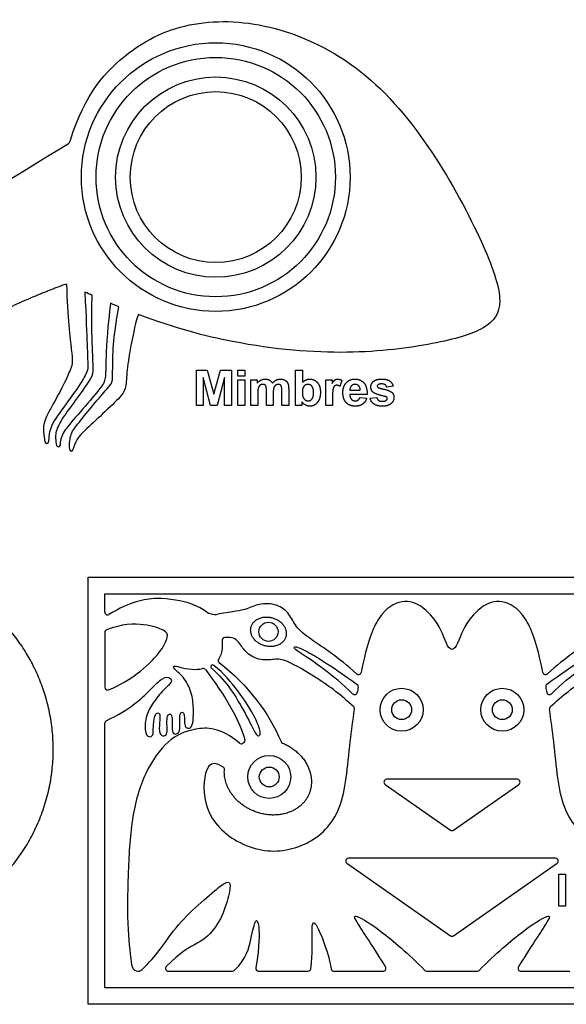
# Model space of a CAD drawing. Units: millimetres. Extents: x 361 to 759, y -111 to 287.
# Drawn here: x 649 to 700, y 195 to 287 of the extents above; entities that cross this region are included whole.
import ezdxf

# ---------------------------------------------------------------- set-up
doc = ezdxf.new("R2010")
doc.units = ezdxf.units.MM
doc.header["$MEASUREMENT"] = 0
doc.layers.add('Layer 03', color=5, linetype='Continuous')

msp = doc.modelspace()

# ---------------------------------------------------------------- linework, layer by layer
at = {"layer": 'Layer 03'}
for p, q in [((665.706, 251.09), (665.706, 254.404)), ((665.706, 254.404), (666.72, 254.404)), ((666.72, 254.404), (667.342, 252.143)), ((667.342, 252.143), (667.973, 254.404)), ((667.973, 254.404), (668.979, 254.404)), ((668.979, 254.404), (668.979, 251.09)), ((669.596, 253.848), (669.596, 254.404)), ((669.596, 254.404), (670.235, 254.404)), ((670.235, 254.404), (670.235, 253.848)), ((674.969, 251.09), (674.969, 254.404)), ((674.969, 254.404), (675.607, 254.404)), ((675.607, 254.404), (675.607, 253.227)), ((666.354, 253.699), (666.344, 251.09)), ((667.038, 251.09), (666.354, 253.699)), ((668.33, 253.699), (667.638, 251.09)), ((668.341, 251.09), (668.33, 253.699)), ((670.235, 253.848), (669.596, 253.848)), ((669.596, 251.09), (669.596, 253.499)), ((669.596, 253.499), (670.235, 253.499)), ((670.235, 253.499), (670.235, 251.09)), ((670.811, 251.09), (670.811, 253.499)), ((670.811, 253.499), (671.387, 253.499)), ((671.387, 253.499), (671.387, 253.172)), ((677.789, 251.09), (677.789, 253.499)), ((677.789, 253.499), (678.386, 253.499)), ((678.386, 253.499), (678.386, 253.159)), ((679.312, 253.439), (679.117, 252.88)), ((671.449, 252.261), (671.449, 251.09)), ((672.252, 251.09), (672.252, 252.41)), ((672.89, 252.247), (672.89, 251.09)), ((673.693, 251.09), (673.693, 252.467)), ((674.331, 252.635), (674.331, 251.09)), ((681.659, 252.119), (680.033, 252.119)), ((680.044, 252.51), (681.021, 252.51)), ((684.088, 252.902), (683.491, 252.799)), ((675.566, 251.441), (675.566, 251.09)), ((678.427, 251.835), (678.427, 251.09)), ((680.98, 251.852), (681.618, 251.769)), ((681.927, 251.769), (682.565, 251.852)), ((666.344, 251.09), (665.706, 251.09)), ((667.638, 251.09), (667.038, 251.09)), ((668.979, 251.09), (668.341, 251.09)), ((670.235, 251.09), (669.596, 251.09)), ((671.449, 251.09), (670.811, 251.09)), ((672.89, 251.09), (672.252, 251.09)), ((674.331, 251.09), (673.693, 251.09)), ((675.566, 251.09), (674.969, 251.09)), ((678.427, 251.09), (677.789, 251.09)), ((655.601, 195.146), (655.601, 235.044)), ((655.601, 235.044), (689.588, 235.044)), ((689.588, 235.044), (723.575, 235.044)), ((657.149, 231.798), (657.149, 233.496)), ((657.149, 233.496), (689.588, 233.496)), ((689.588, 233.496), (722.027, 233.496)), ((657.149, 229.885), (657.149, 224.763)), ((657.149, 196.694), (657.149, 221.405)), ((683.337, 215.697), (689.44, 211.424)), ((689.588, 216.166), (683.485, 216.166)), ((695.69, 216.166), (689.588, 216.166)), ((689.736, 211.424), (695.838, 215.697)), ((679.774, 208.324), (689.44, 201.556)), ((689.588, 208.794), (679.922, 208.794)), ((699.254, 208.794), (689.588, 208.794)), ((689.736, 201.556), (699.402, 208.324)), ((699.563, 204.302), (699.563, 207.318)), ((699.563, 207.318), (700.181, 207.318)), ((700.181, 207.318), (700.181, 204.302)), ((700.181, 204.302), (699.563, 204.302)), ((663.081, 198.242), (669.074, 198.242)), ((671.513, 198.242), (676.138, 198.242)), ((678.564, 198.242), (683.161, 198.242)), ((687.224, 198.242), (689.588, 198.242)), ((689.588, 198.242), (691.951, 198.242)), ((696.014, 198.242), (700.611, 198.242)), ((689.588, 196.694), (657.149, 196.694)), ((722.027, 196.694), (689.588, 196.694)), ((689.588, 195.146), (655.601, 195.146)), ((723.575, 195.146), (689.588, 195.146))]:
    msp.add_line(p, q, dxfattribs=at)
for centre, radius in [((667.518, 272.43), 12.55), ((667.518, 272.43), 11.18), ((667.518, 272.43), 9.354), ((667.518, 272.43), 7.985), ((672.445, 229.949), 0.896), ((684.885, 222.669), 2.004), ((694.29, 222.669), 2.004), ((684.885, 222.669), 0.927), ((694.29, 222.669), 0.927), ((672.516, 216.387), 2.004), ((672.516, 216.387), 0.927)]:
    msp.add_circle(centre, radius, dxfattribs=at)
for centre, radius, start, end in [((653.306, 276.088), 0.685, 301.46733, 343.42306), ((653.577, 261.721), 0.685, 87.25989, 110.4994), ((651.743, 247.696), 0.153, 189.56737, 357.28261), ((652.829, 247.367), 0.147, 193.48315, 356.92065), ((654.027, 246.978), 0.15, 183.43132, 344.2251), ((667.451, 233.033), 1.459, 234.22608, 279.48842), ((657.407, 231.798), 0.258, 180, 300.27027), ((657.407, 229.885), 0.258, 112.0653, 180), ((668.364, 229.164), 0.258, 92.7097, 186.01752), ((668.007, 227.282), 0.258, 146.11538, 231.82546), ((666.342, 226.259), 0.258, 37.73342, 101.24612), ((667.234, 226.674), 0.175, 50.77815, 229.17171), ((680.839, 226.207), 0.258, 227.556, 348.42848), ((698.336, 226.207), 0.258, 191.57152, 312.444), ((657.407, 224.763), 0.258, 180, 292.03489), ((680.574, 224.827), 0.258, 349.76872, 54.20601), ((698.601, 224.827), 0.258, 125.79399, 190.23128), ((680.488, 224.338), 0.258, 225.75395, 350.16998), ((698.688, 224.338), 0.258, 189.83002, 314.24605), ((680.228, 222.741), 0.258, 351.34573, 45.70211), ((698.947, 222.741), 0.258, 134.29789, 188.65427), ((657.407, 221.405), 0.258, 115.61384, 180), ((669.998, 219.793), 0.258, 295.43204, 14.91061), ((669.908, 219.749), 0.258, 230.0686, 296.91901), ((673.852, 219.797), 0.258, 202.82794, 247.29298), ((668.071, 217.092), 0.258, 355.54038, 54.61319), ((683.485, 215.908), 0.258, 90, 235), ((695.69, 215.908), 0.258, 305, 90), ((689.588, 211.636), 0.258, 235, 305), ((679.922, 208.536), 0.258, 90, 235), ((699.254, 208.536), 0.258, 305, 90), ((689.588, 201.768), 0.258, 235, 305), ((660.251, 198.821), 0.578, 189.44963, 314.05755), ((663.081, 198.5), 0.258, 136.4369, 270), ((669.074, 198.5), 0.258, 270, 313.43441), ((671.513, 198.5), 0.258, 170.57173, 270), ((676.138, 198.5), 0.258, 270, 352.92649), ((678.564, 198.5), 0.258, 190.42184, 270), ((683.161, 198.5), 0.258, 270, 31.71124), ((687.224, 198.5), 0.258, 224.29403, 270), ((691.951, 198.5), 0.258, 270, 315.70597), ((696.014, 198.5), 0.258, 148.28876, 270)]:
    msp.add_arc(centre, radius, start, end, dxfattribs=at)
for points, knots in [([(653.962, 275.893), (655.244, 280.2), (659.403, 284.735), (665.685, 287.32), (673.497, 286.773), (681.841, 282.549), (688.357, 274.381), (693.028, 265.295), (694.557, 260.424), (693.01, 258.199), (688.323, 256.827), (680.179, 255.743), (670.783, 256.475), (663.799, 258.272), (660.294, 259.597)], [413.451042, 413.451042, 413.451042, 413.451042, 416.814645, 420.242843, 423.671041, 427.099239, 430.527437, 433.955636, 437.383834, 440.812032, 444.24023, 447.668429, 451.096627, 453.297878, 453.297878, 453.297878, 453.297878]), ([(651.593, 247.67), (651.468, 248.412), (651.387, 249.348), (651.907, 250.479), (653.284, 252.861), (654.039, 254.646), (654.178, 255.096), (654.085, 256.167), (653.827, 258.265), (653.658, 260.881), (653.61, 262.405)], [486.882392, 486.882392, 486.882392, 486.882392, 487.69763, 488.552196, 489.406763, 490.261329, 491.115895, 491.970462, 492.825028, 493.668888, 493.668888, 493.668888, 493.668888]), ([(655.294, 261.684), (655.41, 259.253), (655.514, 256.342), (655.578, 254.703), (655.525, 254.112), (654.257, 252.202), (652.376, 249.698), (651.951, 248.845), (651.896, 247.689)], [480.047968, 480.047968, 480.047968, 480.047968, 481.160119, 482.272269, 483.38442, 484.49657, 485.608721, 486.686757, 486.686757, 486.686757, 486.686757]), ([(652.686, 247.332), (652.566, 247.834), (652.544, 248.578), (653.038, 249.715), (654.405, 251.494), (655.906, 253.622), (656.102, 254.142), (656.022, 255.669), (655.916, 258.497), (655.972, 261.38)], [473.3057, 473.3057, 473.3057, 473.3057, 474.180237, 475.138577, 476.096917, 477.055258, 478.013598, 478.971938, 479.930278, 479.930278, 479.930278, 479.930278]), ([(657.681, 260.641), (657.432, 258.574), (657.192, 255.054), (657.282, 253.541), (656.86, 252.825), (654.732, 250.34), (653.335, 248.751), (653.015, 248.08), (652.976, 247.359)], [466.636126, 466.636126, 466.636126, 466.636126, 467.728055, 468.819985, 469.911914, 471.003844, 472.095774, 473.121665, 473.121665, 473.121665, 473.121665]), ([(653.877, 246.969), (653.84, 247.576), (653.934, 248.53), (654.654, 249.386), (656.126, 251.253), (657.466, 252.751), (657.861, 253.224), (657.895, 253.812), (657.895, 257.434), (658.478, 260.311)], [459.983903, 459.983903, 459.983903, 459.983903, 460.835818, 461.777185, 462.718551, 463.659917, 464.601283, 465.54265, 466.484016, 466.484016, 466.484016, 466.484016]), ([(660.294, 259.597), (660.086, 259.108), (659.51, 256.449), (659.174, 253.999), (659.152, 252.576), (658.508, 251.745), (656.366, 249.759), (654.941, 248.449), (654.413, 247.794), (654.171, 246.937)], [453.297878, 453.297878, 453.297878, 453.297878, 454.234404, 455.170931, 456.107457, 457.043984, 457.980511, 458.917037, 459.799241, 459.799241, 459.799241, 459.799241]), ([(666.598, 231.85), (666.252, 232.099), (665.141, 232.69), (662.11, 233.308), (659.568, 232.761), (657.537, 231.575)], [92.943802, 92.943802, 92.943802, 92.943802, 93.217473, 93.651833, 94.060785, 94.060785, 94.060785, 94.060785]), ([(689.588, 228.308), (689.168, 228.308), (688.752, 230.193), (686.925, 232.439), (684.958, 233.07), (682.63, 231.728), (681.63, 228.704), (681.138, 226.379), (681.092, 226.155)], [76.900766, 76.900766, 76.900766, 76.900766, 78.651405, 80.402044, 82.152683, 83.903321, 85.65396, 85.835078, 85.835078, 85.835078, 85.835078]), ([(698.083, 226.155), (698.038, 226.379), (697.545, 228.704), (696.545, 231.728), (694.218, 233.07), (692.25, 232.439), (690.423, 230.193), (690.007, 228.308), (689.588, 228.308)], [67.966455, 67.966455, 67.966455, 67.966455, 68.147572, 69.898211, 71.64885, 73.399489, 75.150127, 76.900766, 76.900766, 76.900766, 76.900766]), ([(680.665, 226.016), (678.951, 227.584), (676.017, 229.471), (674.962, 230.409), (674.457, 231.617), (673.311, 232.581), (671.454, 232.613), (670.383, 231.989), (669.289, 231.862), (667.691, 231.595)], [86.04604, 86.04604, 86.04604, 86.04604, 86.933436, 87.878297, 88.823157, 89.768018, 90.712878, 91.657739, 92.497193, 92.497193, 92.497193, 92.497193]), ([(711.484, 231.595), (709.886, 231.862), (708.792, 231.989), (707.721, 232.613), (705.865, 232.581), (704.718, 231.617), (704.213, 230.409), (703.158, 229.471), (700.224, 227.584), (698.51, 226.016)], [61.304339, 61.304339, 61.304339, 61.304339, 62.143794, 63.088654, 64.033515, 64.978375, 65.923236, 66.868096, 67.755492, 67.755492, 67.755492, 67.755492]), ([(657.504, 224.523), (658.568, 224.954), (660.38, 226.058), (662.413, 228.055), (663.171, 229.602), (662.837, 230.056), (661.13, 230.704), (658.741, 230.704), (657.31, 230.124)], [2.26493, 2.26493, 2.26493, 2.26493, 3.123338, 4.075123, 5.026908, 5.978693, 6.930478, 7.848057, 7.848057, 7.848057, 7.848057]), ([(668.107, 229.137), (668.152, 228.713), (668.129, 228.065), (667.892, 227.573), (667.793, 227.426)], [26.3564006, 26.3564006, 26.3564006, 26.3564006, 26.6278822, 26.7639508, 26.7639508, 26.7639508, 26.7639508]), ([(680.408, 222.926), (679.297, 224.01), (676.935, 225.713), (673.897, 227.439), (673.134, 227.38), (671.469, 227.243), (670.236, 228.046), (669.649, 229.105), (669.118, 229.458), (668.352, 229.421)], [20.519749, 20.519749, 20.519749, 20.519749, 21.322652, 22.148426, 22.9742, 23.799975, 24.625749, 25.451523, 26.193548, 26.193548, 26.193548, 26.193548]), ([(698.767, 222.926), (699.878, 224.01), (702.24, 225.713), (705.278, 227.439), (706.042, 227.38), (707.706, 227.243), (708.939, 228.046), (709.526, 229.105), (710.057, 229.458), (710.824, 229.421)], [22.028752, 22.028752, 22.028752, 22.028752, 22.831655, 23.65743, 24.483204, 25.308978, 26.134753, 26.960527, 27.702551, 27.702551, 27.702551, 27.702551]), ([(680.308, 224.153), (679.365, 225.072), (677.366, 226.704), (675.345, 228.025), (674.74, 228.428), (674.962, 228.61), (675.704, 228.309), (677.952, 227.036), (680.725, 225.037)], [0.435387, 0.435387, 0.435387, 0.435387, 1.28504, 2.240225, 3.195411, 4.150596, 5.105781, 6.046178, 6.046178, 6.046178, 6.046178]), ([(698.868, 224.153), (699.81, 225.072), (701.81, 226.704), (703.83, 228.025), (704.435, 228.428), (704.214, 228.61), (703.471, 228.309), (701.223, 227.036), (698.45, 225.037)], [0.435387, 0.435387, 0.435387, 0.435387, 1.28504, 2.240225, 3.195411, 4.150596, 5.105781, 6.046178, 6.046178, 6.046178, 6.046178]), ([(657.295, 221.638), (658.417, 222.175), (660.058, 223.199), (661.425, 224.549), (662.65, 225.79), (663.31, 225.694), (663.488, 225.226), (662.65, 224.582), (661.624, 223.324), (660.964, 222.084), (660.874, 220.74), (661.126, 220.074), (661.639, 220.181), (661.668, 220.503), (661.697, 221.258), (661.815, 222.253), (662.123, 222.411), (662.352, 222.289), (662.272, 221.518), (662.198, 220.301), (662.744, 220.187), (663.011, 220.359), (662.943, 221.364), (662.989, 222.201), (663.252, 222.29), (663.472, 222.158), (663.417, 221.167), (663.45, 220.434), (663.841, 220.352), (664.167, 220.597), (664.159, 221.159), (664.132, 222.234), (664.301, 222.467), (664.553, 222.423), (664.591, 222.002), (664.589, 221.216), (664.796, 220.908), (665.18, 220.933), (665.389, 221.323), (665.451, 222.434), (665.394, 223.863), (664.773, 225.552), (663.673, 226.393), (663.47, 226.82), (664.09, 226.688), (665.062, 226.405), (665.957, 226.446), (666.292, 226.512)], [138.696661, 138.696661, 138.696661, 138.696661, 139.113107, 139.547467, 139.981828, 140.416188, 140.850549, 141.284909, 141.719269, 142.15363, 142.58799, 143.022351, 143.456711, 143.891072, 144.325432, 144.759792, 145.194153, 145.628513, 146.062874, 146.497234, 146.931595, 147.365955, 147.800316, 148.234676, 148.669036, 149.103397, 149.537757, 149.972118, 150.406478, 150.840839, 151.275199, 151.70956, 152.14392, 152.57828, 153.012641, 153.447001, 153.881362, 154.315722, 154.750083, 155.184443, 155.618804, 156.053164, 156.487524, 156.921885, 157.356245, 157.790606, 158.055681, 158.055681, 158.055681, 158.055681]), ([(667.119, 226.541), (668.6, 225.262), (670.381, 222.199), (671.194, 220.437), (671.477, 220.169), (671.774, 220.318), (671.403, 221.687), (669.623, 224.506), (668.308, 226.024), (667.345, 226.81)], [6.600835, 6.600835, 6.600835, 6.600835, 7.47913, 8.396107, 9.313084, 10.230061, 11.147037, 12.064014, 12.951267, 12.951267, 12.951267, 12.951267]), ([(668.22, 217.302), (666.953, 218.202), (666.082, 215.987), (666.861, 211.864), (671.494, 209.028), (676.17, 209.777), (679.555, 212.976), (679.86, 218.177), (680.331, 221.701), (680.483, 222.702)], [35.22838, 35.22838, 35.22838, 35.22838, 36.92563, 38.676269, 40.426908, 42.177546, 43.928185, 45.678824, 46.389963, 46.389963, 46.389963, 46.389963]), ([(710.955, 217.302), (712.222, 218.202), (713.094, 215.987), (712.314, 211.864), (707.682, 209.028), (703.005, 209.777), (699.621, 212.976), (699.316, 218.177), (698.844, 221.701), (698.692, 222.702)], [36.737383, 36.737383, 36.737383, 36.737383, 38.434634, 40.185273, 41.935911, 43.68655, 45.437189, 47.187828, 47.898966, 47.898966, 47.898966, 47.898966]), ([(669.742, 219.551), (667.935, 221.064), (665.353, 220.99), (663.082, 219.988), (660.793, 216.924), (659.583, 212.566), (659.305, 207.157), (659.215, 202.533), (659.538, 199.577), (659.68, 198.726)], [161.36899, 161.36899, 161.36899, 161.36899, 162.873254, 164.414042, 165.95483, 167.495617, 169.036405, 170.577192, 171.722584, 171.722584, 171.722584, 171.722584]), ([(660.653, 198.405), (661.971, 199.681), (663.406, 201.948), (665.234, 203.886), (667.646, 205.981), (668.614, 206.666), (668.968, 206.477), (668.614, 204.587), (667.599, 202.225), (666.063, 200.85), (664.225, 200.078), (662.894, 198.678)], [172.210082, 172.210082, 172.210082, 172.210082, 173.172518, 174.175659, 175.1788, 176.181941, 177.185082, 178.188223, 179.191364, 180.194505, 181.109204, 181.109204, 181.109204, 181.109204]), ([(683.38, 198.636), (681.912, 201.012), (680.21, 203.473), (680.599, 203.473), (682.532, 202.399), (685.552, 199.845), (687.039, 198.32)], [195.809547, 195.809547, 195.809547, 195.809547, 197.19366, 198.652214, 200.110767, 201.544979, 201.544979, 201.544979, 201.544979]), ([(692.136, 198.32), (693.623, 199.845), (696.643, 202.399), (698.576, 203.473), (698.966, 203.473), (697.263, 201.012), (695.795, 198.636)], [203.536722, 203.536722, 203.536722, 203.536722, 204.970934, 206.429487, 207.888041, 209.272155, 209.272155, 209.272155, 209.272155]), ([(669.252, 198.313), (670.413, 199.413), (670.856, 201.461), (671.254, 203.29), (671.557, 202.755), (671.629, 200.778), (671.258, 198.543)], [183.740913, 183.740913, 183.740913, 183.740913, 184.769729, 185.820538, 186.871347, 187.878162, 187.878162, 187.878162, 187.878162]), ([(676.394, 198.469), (676.593, 200.074), (676.482, 201.735), (676.54, 202.827), (676.802, 202.827), (677.543, 201.259), (678.132, 199.427), (678.311, 198.454)], [189.988851, 189.988851, 189.988851, 189.988851, 190.710063, 191.464406, 192.218748, 192.973091, 193.676809, 193.676809, 193.676809, 193.676809])]:
    msp.add_open_spline(points, degree=3, knots=knots, dxfattribs=at)
for points, degree in [([(643.388, 269.174), (645.55, 270.594), (648.979, 272.637), (653.663, 275.504)], 3), ([(653.337, 262.362), (650.457, 261.285), (647.93, 260.104)], 2), ([(655.972, 261.38), (655.749, 261.479), (655.523, 261.58), (655.294, 261.684)], 3), ([(658.478, 260.311), (658.216, 260.418), (657.951, 260.528), (657.681, 260.641)], 3), ([(671.387, 253.172), (671.702, 253.56), (672.136, 253.56)], 2), ([(671.665, 252.987), (671.549, 252.907), (671.499, 252.758)], 2), ([(671.925, 253.066), (671.78, 253.066), (671.665, 252.987)], 2), ([(672.115, 253.016), (672.045, 253.066), (671.925, 253.066)], 2), ([(672.219, 252.864), (672.185, 252.967), (672.115, 253.016)], 2), ([(672.136, 253.56), (672.367, 253.56), (672.537, 253.464)], 2), ([(672.537, 253.464), (672.706, 253.367), (672.815, 253.172)], 2), ([(672.815, 253.172), (672.973, 253.367), (673.156, 253.464)], 2), ([(673.11, 252.985), (672.993, 252.903), (672.942, 252.745)], 2), ([(673.359, 253.066), (673.226, 253.066), (673.11, 252.985)], 2), ([(673.156, 253.464), (673.338, 253.56), (673.546, 253.56)], 2), ([(673.628, 252.93), (673.54, 253.066), (673.359, 253.066)], 2), ([(673.546, 253.56), (673.81, 253.56), (673.993, 253.452)], 2), ([(673.993, 253.452), (674.175, 253.344), (674.266, 253.135)], 2), ([(674.266, 253.135), (674.331, 252.98), (674.331, 252.635)], 2), ([(675.607, 253.227), (675.897, 253.56), (676.295, 253.56)], 2), ([(676.132, 253.066), (675.907, 253.066), (675.757, 252.886)], 2), ([(676.51, 252.882), (676.362, 253.066), (676.132, 253.066)], 2), ([(676.295, 253.56), (676.728, 253.56), (677.012, 253.24)], 2), ([(677.012, 253.24), (677.295, 252.919), (677.295, 252.319)], 2), ([(678.386, 253.159), (678.531, 253.399), (678.648, 253.48)], 2), ([(678.833, 252.984), (678.705, 252.984), (678.617, 252.91)], 2), ([(678.648, 253.48), (678.764, 253.56), (678.911, 253.56)], 2), ([(679.117, 252.88), (678.964, 252.984), (678.833, 252.984)], 2), ([(678.911, 253.56), (679.119, 253.56), (679.312, 253.439)], 2), ([(679.395, 252.276), (679.395, 252.878), (679.71, 253.219)], 2), ([(679.71, 253.219), (680.025, 253.56), (680.506, 253.56)], 2), ([(680.535, 253.066), (680.321, 253.066), (680.181, 252.917)], 2), ([(680.506, 253.56), (681.047, 253.56), (681.36, 253.206)], 2), ([(680.874, 252.925), (680.735, 253.066), (680.535, 253.066)], 2), ([(681.36, 253.206), (681.673, 252.851), (681.659, 252.119)], 2), ([(682.009, 252.815), (682.009, 253.131), (682.256, 253.345)], 2), ([(682.256, 253.345), (682.503, 253.56), (683.022, 253.56)], 2), ([(682.678, 253.036), (682.606, 252.985), (682.606, 252.904)], 2), ([(683.038, 253.107), (682.787, 253.107), (682.678, 253.036)], 2), ([(683.022, 253.56), (683.517, 253.56), (683.757, 253.394)], 2), ([(683.345, 253.028), (683.238, 253.107), (683.038, 253.107)], 2), ([(683.491, 252.799), (683.453, 252.948), (683.345, 253.028)], 2), ([(683.757, 253.394), (683.997, 253.227), (684.088, 252.902)], 2), ([(671.499, 252.758), (671.449, 252.608), (671.449, 252.261)], 2), ([(672.252, 252.41), (672.252, 252.762), (672.219, 252.864)], 2), ([(672.942, 252.745), (672.89, 252.588), (672.89, 252.247)], 2), ([(673.693, 252.467), (673.693, 252.826), (673.628, 252.93)], 2), ([(675.757, 252.886), (675.607, 252.706), (675.607, 252.339)], 2), ([(675.607, 252.339), (675.607, 251.96), (675.723, 251.779)], 2), ([(676.657, 252.28), (676.657, 252.697), (676.51, 252.882)], 2), ([(676.511, 251.705), (676.657, 251.887), (676.657, 252.28)], 2), ([(677.295, 252.319), (677.295, 251.699), (677.007, 251.364)], 2), ([(678.478, 252.643), (678.427, 252.45), (678.427, 251.835)], 2), ([(678.617, 252.91), (678.529, 252.836), (678.478, 252.643)], 2), ([(679.634, 251.441), (679.395, 251.772), (679.395, 252.276)], 2), ([(680.033, 252.119), (680.04, 251.837), (680.19, 251.68)], 2), ([(680.181, 252.917), (680.042, 252.767), (680.044, 252.51)], 2), ([(681.021, 252.51), (681.014, 252.783), (680.874, 252.925)], 2), ([(682.295, 252.269), (682.009, 252.465), (682.009, 252.815)], 2), ([(683.273, 251.954), (682.502, 252.127), (682.295, 252.269)], 2), ([(682.606, 252.904), (682.606, 252.835), (682.669, 252.787)], 2), ([(682.669, 252.787), (682.755, 252.722), (683.263, 252.605)], 2), ([(683.263, 252.605), (683.77, 252.487), (683.971, 252.318)], 2), ([(683.971, 252.318), (684.17, 252.147), (684.17, 251.841)], 2), ([(675.906, 251.135), (675.708, 251.241), (675.566, 251.441)], 2), ([(675.723, 251.779), (675.886, 251.522), (676.157, 251.522)], 2), ([(676.157, 251.522), (676.364, 251.522), (676.511, 251.705)], 2), ([(677.007, 251.364), (676.718, 251.028), (676.306, 251.028)], 2), ([(680.566, 251.028), (679.936, 251.028), (679.634, 251.441)], 2), ([(680.19, 251.68), (680.341, 251.522), (680.566, 251.522)], 2), ([(680.566, 251.522), (680.718, 251.522), (680.822, 251.6)], 2), ([(681.23, 251.218), (680.965, 251.028), (680.566, 251.028)], 2), ([(680.822, 251.6), (680.926, 251.678), (680.98, 251.852)], 2), ([(681.618, 251.769), (681.495, 251.407), (681.23, 251.218)], 2), ([(682.301, 251.228), (682.015, 251.427), (681.927, 251.769)], 2), ([(683.078, 251.028), (682.587, 251.028), (682.301, 251.228)], 2), ([(682.565, 251.852), (682.606, 251.67), (682.73, 251.575)], 2), ([(682.73, 251.575), (682.854, 251.481), (683.078, 251.481)], 2), ([(683.078, 251.481), (683.324, 251.481), (683.449, 251.574)], 2), ([(683.894, 251.268), (683.618, 251.028), (683.078, 251.028)], 2), ([(683.487, 251.869), (683.439, 251.915), (683.273, 251.954)], 2), ([(683.449, 251.574), (683.532, 251.638), (683.532, 251.747)], 2), ([(683.532, 251.747), (683.532, 251.82), (683.487, 251.869)], 2), ([(684.17, 251.841), (684.17, 251.508), (683.894, 251.268)], 2), ([(676.306, 251.028), (676.103, 251.028), (675.906, 251.135)], 2), ([(666.546, 226.417), (668.331, 224.111), (669.8, 221.536), (670.247, 219.86)], 3), ([(667.848, 227.08), (670.511, 224.986), (672.484, 222.382), (673.614, 219.697)], 3), ([(680.828, 224.782), (680.799, 224.621), (680.77, 224.458), (680.742, 224.294)], 3), ([(698.347, 224.782), (698.376, 224.621), (698.405, 224.458), (698.433, 224.294)], 3)]:
    msp.add_open_spline(points, degree=degree, dxfattribs=at)
for points, weights, knots in [([(627.035, 234.332), (642.404, 242.315), (650.387, 226.946), (658.371, 211.577), (643.002, 203.594), (627.633, 195.611), (619.649, 210.98), (611.666, 226.349), (627.035, 234.332)], [1, 0.707106781187, 1, 0.707106781187, 1, 0.707106781187, 1, 0.707106781187, 1], [0, 0, 0, 10.241303, 10.241303, 20.482606, 20.482606, 30.723909, 30.723909, 40.965211, 40.965211, 40.965211]), ([(670.819, 230.401), (670.456, 229.097), (672.083, 228.645), (673.709, 228.192), (674.072, 229.496), (674.434, 230.8), (672.808, 231.252), (671.182, 231.705), (670.819, 230.401)], [1, 0.707106781187, 1, 0.707106781187, 1, 0.707106781187, 1, 0.707106781187, 1], [0, 0, 0, 1.570796, 1.570796, 3.141593, 3.141593, 4.712389, 4.712389, 6.283185, 6.283185, 6.283185]), ([(673.752, 219.559), (677.492, 217.994), (676.258, 214.862), (674.993, 211.65), (671.124, 213.175), (668.116, 214.36), (668.328, 217.072)], [0.989791286537, 0.712303335961, 1, 0.707106781187, 1, 0.756441550803, 0.917950302653], [30.705342, 30.705342, 30.705342, 32.248269, 32.248269, 33.819066, 33.819066, 35.125278, 35.125278, 35.125278])]:
    msp.add_rational_spline(points, weights, degree=2, knots=knots, dxfattribs=at)
msp.add_rational_spline([(670.108, 219.56), (670.066, 219.54), (670.025, 219.519)], [0.856927941786, 0.857604133162, 0.858415819528], degree=2, dxfattribs=at)

doc.saveas('drawing.dxf')
